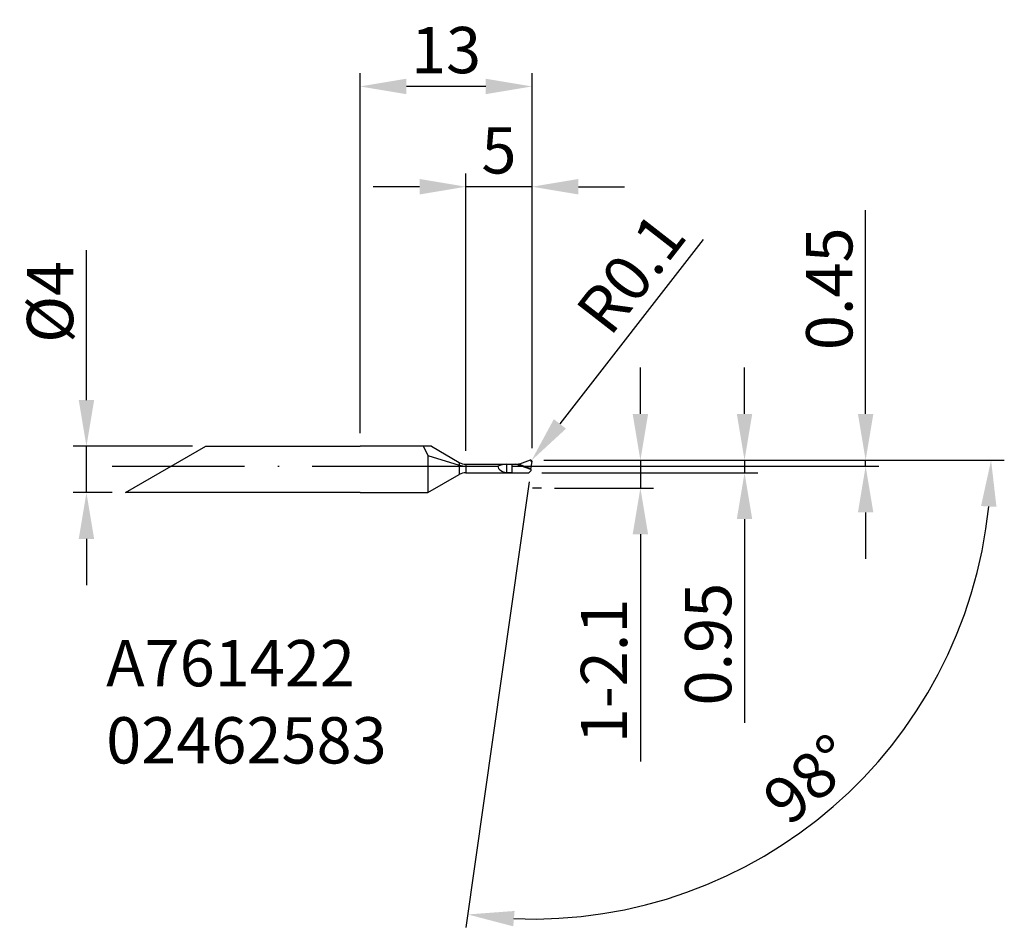
# Model space of a CAD drawing. Extents: x -247.9 to -173.5, y -166.6 to -97.9.
import ezdxf

# ---------------------------------------------------------------- set-up
doc = ezdxf.new("R2010")
doc.units = 0
doc.header["$LTSCALE"] = 10
doc.header["$PDMODE"] = 2
doc.linetypes.add('CENTER', pattern=[1.5, 1, -0.25, 0, -0.25])
doc.linetypes.add('HIDDEN', pattern=[0.375, 0.25, -0.125])
doc.layers.get('DEFPOINTS').update_dxf_attribs({"linetype": 'CONTINUOUS'})
for name, color, linetype in [('1', 4, 'CONTINUOUS'), ('2', 7, 'CONTINUOUS'), ('3', 1, 'HIDDEN'), ('4', 2, 'CENTER'), ('SK1', 4, 'CONTINUOUS'), ('SK2', 7, 'CONTINUOUS'), ('SK4', 2, 'CENTER'), ('SK6', 5, 'CONTINUOUS')]:
    doc.layers.add(name, color=color, linetype=linetype)
doc.styles.add('SIMPLEX', font='simplex')
doc.dimstyles.new('V-TYGEN_-160', dxfattribs={"dimtxt": 3.5, "dimasz": 3.5, "dimexe": 1, "dimexo": 1, "dimgap": 1, "dimtad": 1, "dimdec": 0, "dimzin": 0, "dimdsep": 46, "dimtxsty": 'STANDARD', "dimcen": 0, "dimadec": 0, "dimazin": 0, "dimtfac": 1, "dimtdec": 0, "dimtmove": 0, "dimatfit": 3, "dimfxl": 1, "dimtolj": 1, "dimtzin": 0, "dimlwd": -1, "dimarcsym": 0})

# ---------------------------------------------------------------- blocks, each defined once
blk = doc.blocks.new('*D21')
at = {"layer": '2', "color": 0, "lineweight": -2}
for p, q in [((-214.157, -130.493), (-214.157, -109.518)), ((-209.157, -130.288), (-209.157, -109.518))]:
    blk.add_line(p, q, dxfattribs=at)
at = {"layer": '2', "color": 0}
for p, q in [((-217.657, -110.518), (-221.157, -110.518)), ((-209.157, -110.518), (-214.157, -110.518)), ((-205.657, -110.518), (-202.157, -110.518))]:
    blk.add_line(p, q, dxfattribs=at)
for points in [[(-217.657, -109.935), (-217.657, -111.102), (-214.157, -110.518)], [(-205.657, -109.935), (-205.657, -111.102), (-209.157, -110.518)]]:
    blk.add_solid(points, dxfattribs=at)
at = {"layer": 'DEFPOINTS', "color": 0}
for p in [(-214.157, -110.518), (-214.157, -131.493), (-209.157, -131.288)]:
    blk.add_point(p, dxfattribs=at)
at = {"layer": '2', "color": 0, "insert": (-211.657, -107.768), "char_height": 3.5, "attachment_point": 5}
blk.add_mtext('\\A1;5', dxfattribs=at)
blk = doc.blocks.new('*D22')
at = {"layer": '2', "color": 0, "lineweight": -2}
for p, q in [((-222.157, -129.143), (-222.157, -101.937)), ((-209.157, -130.288), (-209.157, -101.937))]:
    blk.add_line(p, q, dxfattribs=at)
at = {"layer": '2', "color": 0}
blk.add_line((-212.657, -102.937), (-218.657, -102.937), dxfattribs=at)
for points in [[(-218.657, -102.354), (-218.657, -103.52), (-222.157, -102.937)], [(-212.657, -102.354), (-212.657, -103.52), (-209.157, -102.937)]]:
    blk.add_solid(points, dxfattribs=at)
at = {"layer": 'DEFPOINTS', "color": 0}
for p in [(-222.157, -102.937), (-222.157, -130.143), (-209.157, -131.288)]:
    blk.add_point(p, dxfattribs=at)
at = {"layer": '2', "color": 0, "insert": (-215.657, -100.187), "char_height": 3.5, "attachment_point": 5}
blk.add_mtext('\\A1;13', dxfattribs=at)
blk = doc.blocks.new('*D23')
at = {"layer": '2', "color": 0}
for p, q in [((-193.095, -127.693), (-193.095, -124.193)), ((-193.095, -131.193), (-193.095, -132.143)), ((-193.095, -135.643), (-193.095, -151.06))]:
    blk.add_line(p, q, dxfattribs=at)
at = {"layer": '2', "color": 0, "lineweight": -2}
for p, q in [((-208.258, -131.193), (-192.095, -131.193)), ((-208.407, -132.143), (-192.095, -132.143))]:
    blk.add_line(p, q, dxfattribs=at)
at = {"layer": '2', "color": 0}
for points in [[(-193.678, -127.693), (-192.512, -127.693), (-193.095, -131.193)], [(-193.678, -135.643), (-192.512, -135.643), (-193.095, -132.143)]]:
    blk.add_solid(points, dxfattribs=at)
at = {"layer": 'DEFPOINTS', "color": 0}
for p in [(-209.258, -131.193), (-209.407, -132.143), (-193.095, -132.143)]:
    blk.add_point(p, dxfattribs=at)
at = {"layer": '2', "color": 0, "insert": (-195.845, -145.101), "char_height": 3.5, "attachment_point": 5, "rotation": 90}
blk.add_mtext('\\A1;0.95', dxfattribs=at)
blk = doc.blocks.new('*D24')
at = {"layer": '2', "color": 0}
for p, q in [((-183.94, -127.695), (-183.94, -112.278)), ((-183.94, -131.643), (-183.94, -131.195)), ((-183.94, -135.143), (-183.94, -138.643))]:
    blk.add_line(p, q, dxfattribs=at)
at = {"layer": '2', "color": 0, "lineweight": -2}
for p, q in [((-208.275, -131.195), (-182.94, -131.195)), ((-208.138, -131.643), (-182.94, -131.643))]:
    blk.add_line(p, q, dxfattribs=at)
at = {"layer": '2', "color": 0}
for points in [[(-184.523, -127.695), (-183.357, -127.695), (-183.94, -131.195)], [(-184.523, -135.143), (-183.357, -135.143), (-183.94, -131.643)]]:
    blk.add_solid(points, dxfattribs=at)
at = {"layer": 'DEFPOINTS', "color": 0}
for p in [(-209.275, -131.195), (-209.138, -131.643), (-183.94, -131.195)]:
    blk.add_point(p, dxfattribs=at)
at = {"layer": '2', "color": 0, "insert": (-186.69, -118.236), "char_height": 3.5, "attachment_point": 5, "rotation": 90}
blk.add_mtext('\\A1;0.45', dxfattribs=at)
blk = doc.blocks.new('*D25')
at = {"layer": '2', "color": 0}
for p, q in [((-196.209, -114.505), (-207.048, -128.451)), ((-209.257, -131.293), (-209.196, -131.214))]:
    blk.add_line(p, q, dxfattribs=at)
blk.add_solid([(-207.509, -128.093), (-206.587, -128.809), (-209.196, -131.214)], dxfattribs=at)
at = {"layer": 'DEFPOINTS', "color": 0}
for p in [(-209.257, -131.293), (-209.196, -131.214)]:
    blk.add_point(p, dxfattribs=at)
at = {"layer": '2', "color": 0, "insert": (-201.678, -117.061), "char_height": 3.5, "attachment_point": 5, "rotation": 52.14358}
blk.add_mtext('\\A1;R0.1', dxfattribs=at)
blk = doc.blocks.new('*D28')
at = {"layer": 'DEFPOINTS', "color": 0}
for p in [(-242.836, -130.143), (-233.819, -130.143), (-239.881, -133.643)]:
    blk.add_point(p, dxfattribs=at)
at = {"layer": 'SK2', "color": 0}
for p, q in [((-242.836, -126.643), (-242.836, -115.31)), ((-242.836, -133.643), (-242.836, -130.143)), ((-242.836, -137.143), (-242.836, -140.643))]:
    blk.add_line(p, q, dxfattribs=at)
at = {"layer": 'SK2', "color": 0, "lineweight": -2}
for p, q in [((-234.819, -130.143), (-243.836, -130.143)), ((-240.881, -133.643), (-243.836, -133.643))]:
    blk.add_line(p, q, dxfattribs=at)
at = {"layer": 'SK2', "color": 0}
for points in [[(-243.419, -126.643), (-242.253, -126.643), (-242.836, -130.143)], [(-243.419, -137.143), (-242.253, -137.143), (-242.836, -133.643)]]:
    blk.add_solid(points, dxfattribs=at)
at = {"layer": 'SK2', "color": 0, "insert": (-245.586, -119.226), "char_height": 3.5, "attachment_point": 5, "rotation": 90}
blk.add_mtext('\\A1;%%C4', dxfattribs=at)
blk = doc.blocks.new('*D31')
at = {"layer": '2', "color": 0, "lineweight": -2}
for p, q in [((-207.275, -131.195), (-173.459, -131.195)), ((-209.376, -132.828), (-214.153, -166.526))]:
    blk.add_line(p, q, dxfattribs=at)
at = {"layer": '2', "color": 0}
blk.add_arc((-209.144, -131.195), 34.685, 267.71574, 354.2159, dxfattribs=at)
for points in [[(-175.219, -134.661), (-174.053, -134.72), (-174.459, -131.195)], [(-210.579, -166.433), (-210.474, -165.271), (-214.012, -165.536)]]:
    blk.add_solid(points, dxfattribs=at)
at = {"layer": 'DEFPOINTS', "color": 0}
for p in [(-209.157, -131.288), (-208.451, -131.195), (-208.275, -131.195), (-209.235, -131.838), (-194.694, -162.726)]:
    blk.add_point(p, dxfattribs=at)
at = {"layer": '2', "color": 0, "insert": (-188.208, -155.309), "char_height": 3.5, "attachment_point": 5, "rotation": 40.96582}
blk.add_mtext('\\A1;98°', dxfattribs=at)
blk = doc.blocks.new('*D32')
at = {"layer": '2', "color": 0}
for p, q in [((-200.967, -127.695), (-200.967, -124.195)), ((-200.967, -131.195), (-200.967, -133.295)), ((-200.967, -136.795), (-200.967, -153.961))]:
    blk.add_line(p, q, dxfattribs=at)
at = {"layer": '2', "color": 0, "lineweight": -2}
for p, q in [((-207.451, -131.195), (-199.967, -131.195)), ((-207.451, -133.295), (-199.967, -133.295))]:
    blk.add_line(p, q, dxfattribs=at)
at = {"layer": '2', "color": 0}
for points in [[(-201.55, -127.695), (-200.383, -127.695), (-200.967, -131.195)], [(-201.55, -136.795), (-200.383, -136.795), (-200.967, -133.295)]]:
    blk.add_solid(points, dxfattribs=at)
at = {"layer": 'DEFPOINTS', "color": 0}
for p in [(-208.451, -131.195), (-208.451, -133.295), (-200.967, -133.295)]:
    blk.add_point(p, dxfattribs=at)
at = {"layer": '2', "color": 0, "insert": (-203.717, -147.128), "char_height": 3.5, "attachment_point": 5, "rotation": 90}
blk.add_mtext('\\A1;1-2.1', dxfattribs=at)

msp = doc.modelspace()

# ---------------------------------------------------------------- linework, layer by layer
at = {"layer": '1'}
for p, q in [((-216.764, -130.143), (-222.157, -130.143)), ((-216.764, -130.143), (-214.657, -131.359)), ((-217.023, -130.835), (-217.023, -133.643)), ((-217.023, -130.835), (-214.657, -131.571)), ((-214.657, -131.359), (-214.657, -132.277)), ((-214.157, -131.493), (-214.157, -132.143)), ((-214.157, -131.493), (-210.38, -131.493)), ((-214.157, -131.643), (-211.738, -131.643)), ((-211.057, -132.131), (-211.057, -131.499)), ((-210.657, -132.143), (-210.657, -131.493)), ((-209.244, -131.907), (-210.38, -131.493)), ((-209.235, -131.838), (-210.178, -131.495)), ((-209.258, -131.193), (-209.256, -131.193)), ((-209.235, -131.838), (-209.157, -131.288)), ((-217.023, -133.643), (-214.657, -132.277)), ((-214.157, -132.143), (-209.407, -132.143)), ((-209.255, -131.991), (-209.407, -132.143)), ((-209.244, -131.907), (-209.255, -131.991)), ((-222.157, -133.643), (-217.023, -133.643))]:
    msp.add_line(p, q, dxfattribs=at)
for centre, radius, start, end in [((-196.873, -119.862), 22.944, 206.62122, 208.57206), ((-214.157, -130.493), 1, 240, 270), ((-210.193, -123.015), 8.48, 268.73716, 270.10061), ((-137.521, -328.396), 209.851, 109.9993, 110.23415), ((-209.257, -131.293), 0.1, 90.65545, 110.01409), ((-209.257, -131.293), 0.1, 3.10342, 89.36247), ((-214.157, -133.143), 1, 90, 120)]:
    msp.add_arc(centre, radius, start, end, dxfattribs=at)
for centre, major_axis, ratio, start_param, end_param in [((-210.872, -132.401), (-1.573, 0), 0.57735, -1.452525, -0.987883), ((-210.872, -131.643), (-0.866, 0), 0.57735, 0, 1.35476), ((-205.837, -132.401), (-27.694, 0.082), 0.032665, -1.416199, -1.413321), ((-209.235, -131.845), (-0.0086, -0.062), 0.102758, -1.688872, -0.022082)]:
    msp.add_ellipse(centre, major_axis=major_axis, ratio=ratio, start_param=start_param, end_param=end_param, dxfattribs=at)
for points, knots in [([(-214.657, -131.571), (-214.619, -131.583), (-214.54, -131.604), (-214.417, -131.626), (-214.288, -131.64), (-214.201, -131.643), (-214.157, -131.643)], [0, 0, 0, 0, 0.237041, 0.484638, 0.740156, 1, 1, 1, 1]), ([(-211.057, -131.499), (-211.042, -131.498), (-211.011, -131.497), (-210.963, -131.495), (-210.914, -131.494), (-210.864, -131.493), (-210.813, -131.493), (-210.762, -131.493), (-210.71, -131.493), (-210.675, -131.493), (-210.657, -131.493)], [0, 0, 0, 0, 0.115456, 0.23467, 0.357153, 0.482386, 0.609837, 0.738959, 0.869199, 1, 1, 1, 1]), ([(-210.657, -132.143), (-210.675, -132.143), (-210.71, -132.143), (-210.762, -132.143), (-210.813, -132.143), (-210.864, -132.142), (-210.914, -132.141), (-210.963, -132.14), (-211.011, -132.137), (-211.042, -132.133), (-211.057, -132.131)], [0, 0, 0, 0, 0.13079, 0.261018, 0.390124, 0.517557, 0.642773, 0.765242, 0.884465, 1, 1, 1, 1])]:
    msp.add_open_spline(points, degree=3, knots=knots, dxfattribs=at)
at = {"layer": '3'}
msp.add_line((-208.451, -133.295), (-209.129, -133.295), dxfattribs=at)
at = {"layer": '4'}
msp.add_line((-222.157, -131.643), (-208.033, -131.643), dxfattribs=at)
at = {"layer": 'SK1'}
for p, q in [((-239.881, -133.643), (-233.819, -130.143)), ((-233.819, -130.143), (-222.157, -130.143)), ((-222.157, -133.643), (-239.881, -133.643))]:
    msp.add_line(p, q, dxfattribs=at)
at = {"layer": 'SK4'}
msp.add_line((-240.881, -131.643), (-208.033, -131.643), dxfattribs=at)

# ---------------------------------------------------------------- texts
at = {"layer": 'SK6', "insert": (-241.345, -144.787), "char_height": 3.5, "attachment_point": 1, "style": 'SIMPLEX'}
msp.add_mtext_dynamic_manual_height_columns('{\\fMonospac821 BT|b0|i0|c0|p49;A761422\\P02462583}', width=25.03898, gutter_width=17.5, heights=[0], dxfattribs=at)

# ---------------------------------------------------------------- dimensions: what is measured, and where the dimension line sits
at = {"layer": '2'}
dim = msp.add_linear_dim(base=(-222.157, -102.937), p1=(-209.157, -131.288), p2=(-222.157, -130.143), dimstyle='V-TYGEN_-160', dxfattribs=at)
dim.commit()
dim.dimension.update_dxf_attribs({"geometry": '*D22', "text_midpoint": (-215.657, -102.937), "dimtype": 160})
dim = msp.add_linear_dim(base=(-214.157, -110.518), p1=(-209.157, -131.288), p2=(-214.157, -131.493), angle=180, dimstyle='V-TYGEN_-160', dxfattribs=at)
dim.commit()
dim.dimension.update_dxf_attribs({"geometry": '*D21', "text_midpoint": (-211.657, -110.518), "dimtype": 160})
for base, p1, p2, picture, middle in [((-183.94, -131.195), (-209.138, -131.643), (-209.275, -131.195), '*D24', (-183.94, -118.236)), ((-193.095, -132.143), (-209.258, -131.193), (-209.407, -132.143), '*D23', (-193.095, -145.101))]:
    dim = msp.add_linear_dim(base=base, p1=p1, p2=p2, angle=90, dimstyle='V-TYGEN_-160', override={"dimdec": 2}, dxfattribs=at)
    dim.commit()
    dim.dimension.update_dxf_attribs({"geometry": picture, "text_midpoint": middle, "dimtype": 160})
dim = msp.add_radius_dim(center=(-209.257, -131.293), mpoint=(-209.196, -131.214), dimstyle='V-TYGEN_-160', override={"dimdec": 1}, dxfattribs=at)
dim.commit()
dim.dimension.update_dxf_attribs({"geometry": '*D25', "text_midpoint": (-199.507, -118.749), "dimtype": 164})
dim = msp.add_linear_dim(base=(-200.967, -133.295), p1=(-208.451, -131.195), p2=(-208.451, -133.295), angle=90, text='1-<>', dimstyle='V-TYGEN_-160', override={"dimdec": 1}, dxfattribs=at)
dim.commit()
dim.dimension.update_dxf_attribs({"geometry": '*D32', "text_midpoint": (-203.717, -147.128)})
dim = msp.add_angular_dim_2l(base=(-194.694, -162.726), line1=((-209.235, -131.838), (-209.157, -131.288)), line2=((-208.275, -131.195), (-208.451, -131.195)), dimstyle='V-TYGEN_-160', dxfattribs=at)
dim.commit()
dim.dimension.update_dxf_attribs({"geometry": '*D31', "text_midpoint": (-188.208, -155.309)})
at = {"layer": 'SK2'}
dim = msp.add_linear_dim(base=(-242.836009053, -130.143086813), p1=(-239.880726908, -133.643086813), p2=(-233.819117446, -130.143086813), angle=90, text='%%C<>', dimstyle='V-TYGEN_-160', dxfattribs=at)
dim.commit()
dim.dimension.update_dxf_attribs({"geometry": '*D28', "text_midpoint": (-242.836009053, -119.226420147), "dimtype": 160})

doc.saveas('drawing.dxf')
